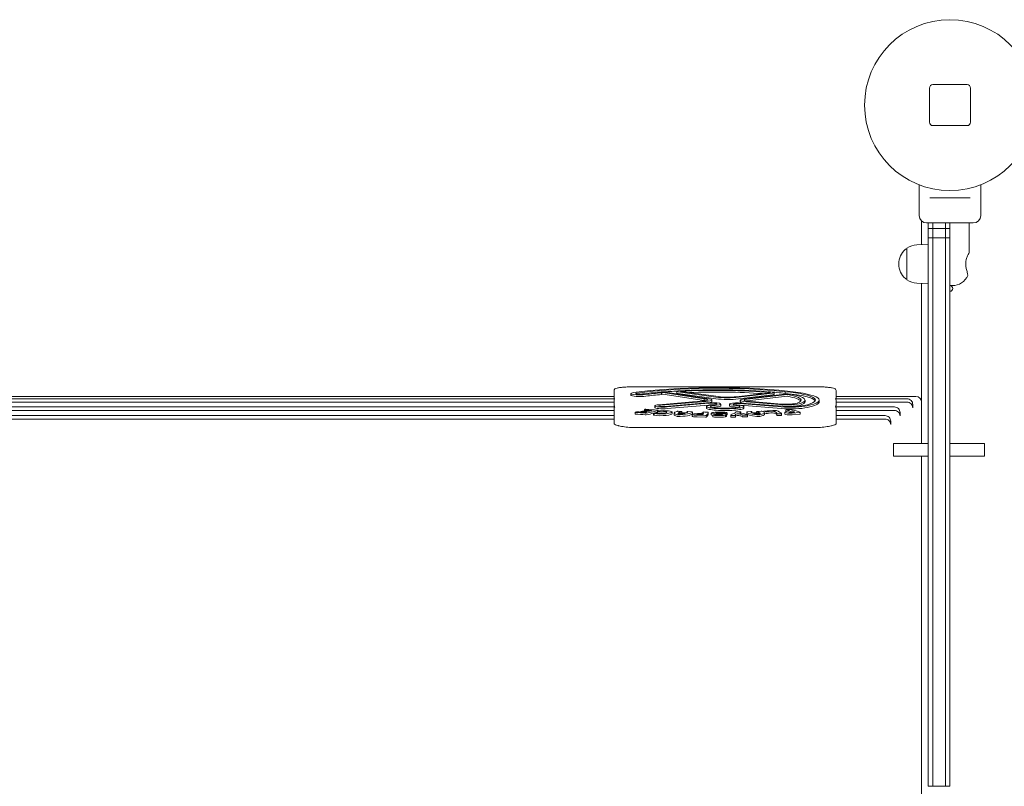
# Model space of a CAD drawing. Units: millimetres. Extents: x 9393 to 29578, y 3822 to 22676.
# Drawn here: x 13601 to 14466, y 17956 to 18629 of the extents above; entities that cross this region are included whole.
import ezdxf

# ---------------------------------------------------------------- set-up
doc = ezdxf.new("R2010")
doc.units = ezdxf.units.MM
doc.header["$LTSCALE"] = 90
doc.layers.add('Visible (ISO)', color=7, linetype='Continuous', lineweight=18)

msp = doc.modelspace()

# ---------------------------------------------------------------- linework, layer by layer
at = {"layer": 'Visible (ISO)'}
for p, q in [((14432.78, 18572.49), (14402.78, 18572.49)), ((14399.78, 18569.49), (14399.78, 18539.49)), ((14435.78, 18539.49), (14435.78, 18569.49)), ((14402.78, 18536.49), (14432.78, 18536.49)), ((14390.78, 18484.52), (14390.78, 18457.49)), ((14444.78, 18484.52), (14444.78, 18457.49)), ((14400.11, 18472.99), (14402.36, 18472.99)), ((14433.2, 18472.99), (14402.36, 18472.99)), ((14433.2, 18472.99), (14435.46, 18472.99)), ((14392.78, 18452.8), (14392.78, 18432.16)), ((14438.28, 18450.99), (14397.28, 18450.99)), ((14398.78, 18450.99), (14398.78, 18446.26)), ((14402.78, 18450.99), (14402.78, 18446.26)), ((14402.78, 18446.26), (14402.78, 18450.99)), ((14413.78, 18446.26), (14413.78, 18450.99)), ((14413.78, 18450.99), (14413.78, 18446.26)), ((14417.78, 18450.99), (14417.78, 18446.26)), ((14434.78, 18450.99), (14434.78, 18424.99)), ((14398.78, 18438), (14398.78, 18446.26)), ((14402.78, 18446.26), (14398.78, 18446.26)), ((14413.78, 18446.26), (14402.78, 18446.26)), ((14402.78, 18438), (14402.78, 18446.26)), ((14402.78, 18446.26), (14402.78, 18438)), ((14413.78, 18446.26), (14413.78, 18438)), ((14413.78, 18438), (14413.78, 18446.26)), ((14417.78, 18446.26), (14413.78, 18446.26)), ((14417.78, 18446.26), (14417.78, 18438)), ((14388.8, 18431.93), (14398.78, 18432.49)), ((14398.78, 17956.35), (14398.78, 18438)), ((14402.78, 18438), (14398.78, 18438)), ((14413.78, 18438), (14402.78, 18438)), ((14402.78, 17956.35), (14402.78, 18438)), ((14402.78, 18438), (14402.78, 17956.35)), ((14413.78, 18438), (14413.78, 17956.35)), ((14413.78, 17956.35), (14413.78, 18438)), ((14417.78, 18438), (14413.78, 18438)), ((14417.78, 18438), (14417.78, 17956.35)), ((14379.78, 18427.99), (14379.03, 18427.99)), ((14379.78, 18401.52), (14379.78, 18428.47)), ((14431.78, 18412.35), (14431.78, 18417.64)), ((14379.78, 18401.99), (14379.03, 18401.99)), ((14388.8, 18398.05), (14398.78, 18397.49)), ((14392.78, 18397.83), (14392.78, 18257.24)), ((14419.78, 18395.99), (14417.78, 18395.99)), ((14122.78, 18303.99), (14122.78, 18297.2)), ((14302.78, 18307.08), (14137.78, 18307.08)), ((14177.79, 18301.68), (14177.79, 18303.16)), ((14212.26, 18298.11), (14178.93, 18302.77)), ((14214.6, 18298.49), (14181.28, 18303.14)), ((14273.1, 18301.38), (14273.1, 18302.86)), ((14317.78, 18297.2), (14317.78, 18303.99)), ((13878.01, 18296.62), (12847.14, 18296.62)), ((13920, 18298.67), (12855.66, 18298.67)), ((13878.01, 18296.62), (14092.78, 18296.62)), ((14092.78, 18298.67), (13920, 18298.67)), ((14122.78, 18298.67), (14092.78, 18298.67)), ((14123.33, 18296.62), (14092.78, 18296.62)), ((14122.78, 18295.71), (14122.78, 18291.31)), ((14137.55, 18299.74), (14137.55, 18301.23)), ((14162.16, 18291.36), (14201.66, 18294.77)), ((14163.88, 18290.92), (14203.38, 18294.32)), ((14164.4, 18300.41), (14164.4, 18301.89)), ((14201.99, 18296.59), (14165.56, 18302.06)), ((14201.99, 18295.11), (14165.56, 18300.58)), ((14204.2, 18296.98), (14168, 18302.42)), ((14212.26, 18296.63), (14178.93, 18301.28)), ((14201.99, 18295.11), (14201.99, 18296.59)), ((14208.67, 18294.21), (14208.67, 18295.69)), ((14259.76, 18301.98), (14229.97, 18298.4)), ((14261.91, 18301.59), (14232.13, 18298)), ((14261.91, 18300.1), (14232.13, 18296.52)), ((14233.57, 18293.91), (14233.57, 18295.4)), ((14237.65, 18296.63), (14272.78, 18300.68)), ((14268.02, 18291.57), (14238.89, 18294.03)), ((14239.75, 18296.23), (14274.88, 18300.28)), ((14274.88, 18298.79), (14239.75, 18294.75)), ((14269.71, 18292.02), (14240.58, 18294.48)), ((14263.26, 18300.52), (14263.26, 18302.01)), ((14290.47, 18294), (14290.47, 18295.49)), ((14303.02, 18294.09), (14303.02, 18295.57)), ((14380.07, 18296.62), (14317.23, 18296.62)), ((14387.78, 18298.67), (14317.78, 18298.67)), ((14317.78, 18291.31), (14317.78, 18295.71)), ((13846.86, 18289.42), (12840.81, 18289.42)), ((13846.86, 18286.42), (12840.81, 18286.42)), ((13878.01, 18293.62), (12847.14, 18293.62)), ((13846.86, 18289.42), (14092.78, 18289.42)), ((13846.86, 18286.42), (14092.78, 18286.42)), ((13878.01, 18293.62), (14092.78, 18293.62)), ((14122.78, 18293.62), (14092.78, 18293.62)), ((14123.28, 18289.42), (14092.78, 18289.42)), ((14122.78, 18286.42), (14092.78, 18286.42)), ((14122.78, 18288.54), (14122.78, 18279.37)), ((14146.15, 18284.85), (14146.15, 18285.51)), ((14149.58, 18285.87), (14149.58, 18286.89)), ((14158.56, 18288.94), (14158.56, 18290.43)), ((14160.75, 18283.92), (14160.75, 18285.4)), ((14161.38, 18285.75), (14161.38, 18286.51)), ((14203.99, 18293.07), (14167.66, 18289.94)), ((14168.01, 18286.17), (14168.54, 18286.14)), ((14205.71, 18292.63), (14169.38, 18289.5)), ((14205.71, 18291.15), (14169.38, 18288.01)), ((14178.92, 18285.61), (14181.84, 18285.52)), ((14182.4, 18284.31), (14182.4, 18285.42)), ((14203.9, 18288.3), (14203.9, 18289.79)), ((14216.44, 18290.52), (14216.44, 18292)), ((14224.02, 18290.44), (14224.02, 18291.93)), ((14269.47, 18289.55), (14233.13, 18292.44)), ((14269.47, 18288.07), (14233.36, 18290.93)), ((14271.08, 18290.01), (14234.74, 18292.89)), ((14236.62, 18288.3), (14236.62, 18289.79)), ((14239.93, 18285.27), (14242.84, 18285.37)), ((14247.99, 18284.38), (14247.99, 18285.48)), ((14248.52, 18285.58), (14251.87, 18285.71)), ((14254.4, 18284.94), (14254.4, 18285.76)), ((14273.76, 18285.46), (14273.76, 18286.94)), ((14276.07, 18286.48), (14273.92, 18286.88)), ((14273.97, 18285.39), (14273.92, 18285.39)), ((14368.95, 18289.42), (14317.28, 18289.42)), ((14380.07, 18293.62), (14317.78, 18293.62)), ((14317.78, 18279.37), (14317.78, 18288.54)), ((14368.95, 18286.42), (14317.78, 18286.42)), ((14385.13, 18288.68), (14385.13, 18291.68)), ((13823.91, 18281.85), (12836.15, 18281.85)), ((13823.91, 18278.85), (12836.15, 18278.85)), ((13823.91, 18281.85), (14092.78, 18281.85)), ((13823.91, 18278.85), (14092.78, 18278.85)), ((14122.78, 18281.85), (14092.78, 18281.85)), ((14122.78, 18278.85), (14092.78, 18278.85)), ((14122.78, 18279.37), (14122.78, 18274.77)), ((14141.22, 18283.33), (14141.22, 18284.82)), ((14157.3, 18282.4), (14157.3, 18283.88)), ((14157.82, 18282.17), (14157.82, 18283.66)), ((14160.68, 18283.91), (14160.68, 18284.13)), ((14173.69, 18283.59), (14173.69, 18285.08)), ((14175.43, 18282.63), (14175.43, 18284.12)), ((14186.7, 18284.51), (14186.7, 18285.23)), ((14187.55, 18285.33), (14190.93, 18285.22)), ((14191.37, 18281.32), (14191.37, 18282.81)), ((14191.49, 18283.56), (14191.49, 18285.05)), ((14203.08, 18282.04), (14195.59, 18282.13)), ((14203.08, 18280.56), (14195.59, 18280.64)), ((14197.55, 18282.52), (14196.74, 18282.55)), ((14200.81, 18284.11), (14200.81, 18284.91)), ((14201.26, 18284.4), (14200.82, 18284.9)), ((14205.5, 18283.08), (14205.5, 18284.56)), ((14208.16, 18282.53), (14208.16, 18284.01)), ((14209.38, 18280.76), (14209.38, 18282.24)), ((14209.46, 18282.29), (14210.85, 18282.67)), ((14217.49, 18282.49), (14217.49, 18282.85)), ((14220.02, 18283.26), (14220.02, 18283.91)), ((14220.62, 18280.76), (14220.62, 18282.24)), ((14221.51, 18281.21), (14221.51, 18282.7)), ((14222.04, 18282.67), (14222.04, 18284.15)), ((14225.38, 18280.9), (14225.38, 18282.39)), ((14228.75, 18282), (14226.35, 18281.96)), ((14228.75, 18280.51), (14226.35, 18280.48)), ((14229.25, 18284.26), (14229.25, 18284.95)), ((14229.4, 18280.62), (14229.4, 18282.1)), ((14234.13, 18283.86), (14234.13, 18284.87)), ((14239.49, 18282.21), (14236.4, 18282.14)), ((14239.49, 18280.73), (14236.4, 18280.65)), ((14239.32, 18283.44), (14239.32, 18284.92)), ((14240.03, 18280.82), (14240.03, 18282.31)), ((14243.72, 18284.37), (14243.72, 18285.27)), ((14254.81, 18282.87), (14254.81, 18284.36)), ((14265.58, 18281.92), (14265.58, 18283.4)), ((14269.86, 18282.09), (14269.86, 18283.57)), ((14272.6, 18283.23), (14272.6, 18284.71)), ((14279.55, 18284.59), (14278.76, 18284.55)), ((14285.93, 18284.63), (14279.26, 18284.11)), ((14285.93, 18283.14), (14279.26, 18282.63)), ((14286.31, 18283.24), (14286.31, 18284.72)), ((14360.76, 18281.85), (14317.78, 18281.85)), ((14317.78, 18274.77), (14317.78, 18279.37)), ((14360.76, 18278.85), (14317.78, 18278.85)), ((14365.72, 18273.96), (14365.72, 18276.96)), ((14373.96, 18281.52), (14373.96, 18284.52)), ((14302.78, 18271.49), (14137.78, 18271.49)), ((14368.28, 18257.24), (14398.78, 18257.24)), ((14368.28, 18246.24), (14368.28, 18257.24)), ((14417.78, 18257.24), (14448.28, 18257.24)), ((14448.28, 18246.24), (14448.28, 18257.24)), ((14398.78, 18246.24), (14368.28, 18246.24)), ((14392.78, 18246.24), (14392.78, 17815.74)), ((14448.28, 18246.24), (14417.78, 18246.24)), ((14402.78, 17956.35), (14398.78, 17956.35)), ((14413.78, 17956.35), (14402.78, 17956.35)), ((14417.78, 17956.35), (14413.78, 17956.35))]:
    msp.add_line(p, q, dxfattribs=at)
msp.add_circle((14417.78, 18554.49), 75, dxfattribs=at)
for centre, radius, start, end in [((14402.78, 18569.49), 3, 90, 180), ((14432.78, 18569.49), 3, 0, 90), ((14402.78, 18539.49), 3, 180, 270), ((14432.78, 18539.49), 3, 270, 0), ((14397.28, 18457.49), 6.5, 180, 270), ((14438.28, 18457.49), 6.5, 270, 0), ((14389.75, 18414.99), 16.97, 130.61296, 229.38704), ((14379.03, 18427.49), 0.5, 90, 130.61296), ((14380.28, 18428.47), 0.5, 125.09196, 180), ((14389.75, 18414.99), 16.97, 93.21201, 125.09196), ((14379.03, 18402.49), 0.5, 229.38704, 270), ((14380.28, 18401.52), 0.5, 180, 234.90804), ((14389.75, 18414.99), 16.97, 234.90804, 266.78799), ((14419.78, 18410.99), 15, 270, 336.42182), ((14417.78, 18393.49), 2.5, 270, 90), ((14387.78, 18293.67), 5, 0, 90), ((14160.84, 18285.35), 0.0317, 341.89182, 161.89182)]:
    msp.add_arc(centre, radius, start, end, dxfattribs=at)
for centre, major_axis, ratio, start_param, end_param in [((14212.19, 18291.05), (103.33, 0), 0.149233, 0.914985, 2.345347), ((14212.99, 18290.95), (99.89, 0), 0.149233, 0.925228, 2.346711), ((14164.98, 18301.98), (-4.26, 0), 0.149233, 3.923491, 5.24768), ((14212.99, 18289.47), (-99.89, 0), 0.149233, 5.06642, 5.205407), ((14181.41, 18303.16), (-3.62, 0), 0.149233, 5.074813, 7.101725), ((14212.73, 18290.83), (91.98, 0), 0.149233, 1.011168, 1.93322), ((14181.41, 18303.16), (-0.186, 0), 0.149233, 5.074813, 7.101725), ((14212.73, 18290.83), (88.54, 0), 0.149233, 1.011168, 1.93322), ((14212.73, 18289.35), (-88.54, 0), 0.149233, 4.24385, 4.984776), ((14212.99, 18289.47), (-99.89, 0), 0.149233, 4.066821, 4.243443), ((14241.34, 18295.57), (58.24, 0), 0.149233, 5.685824, 7.277311), ((14241.34, 18295.57), (61.68, 0), 0.149233, 5.685824, 7.272911), ((14123.78, 18295.71), (0, 1.01), 0.988802, 0.470008, 1.570796), ((14145.44, 18301.23), (-7.9, 0), 0.149233, 5.486899, 8.59479), ((14145.44, 18299.74), (-7.9, 0), 0.149233, 0, 2.311605), ((14145.44, 18301.23), (-3.45, 0), 0.149233, 5.486205, 8.59479), ((14211.71, 18290.41), (-94.74, 0), 0.149233, 5.25472, 5.453197), ((14211.71, 18290.41), (-90.29, 0), 0.149233, 5.26391, 5.453197), ((14211.71, 18288.93), (-90.29, 0), 0.149233, 5.26391, 5.453197), ((14164.98, 18301.98), (-0.823, 0), 0.149233, 3.923491, 7.065084), ((14164.98, 18300.49), (-0.823, 0), 0.149233, 3.923491, 5.501287), ((14181.41, 18301.68), (-3.62, 0), 0.149233, 0, 0.81854), ((14198.07, 18295.69), (7.17, 0), 0.149233, 5.236462, 7.27485), ((14198.07, 18294.21), (-7.17, 0), 0.149233, 3.907429, 4.133258), ((14198.07, 18295.69), (10.6, 0), 0.149233, 5.236462, 7.237477), ((14198.07, 18294.21), (10.6, 0), 0.149233, 5.596867, 6.283185), ((14222.61, 18299.77), (-15.16, 0), 0.149233, 0.81854, 2.249137), ((14222.61, 18298.28), (-15.16, 0), 0.149233, 0.81854, 2.249137), ((14222.61, 18299.77), (-11.73, 0), 0.149233, 0.81854, 2.249137), ((14244.06, 18295.4), (-10.48, 0), 0.149233, 5.369757, 7.339101), ((14244.06, 18295.4), (-7.05, 0), 0.149233, 5.369757, 7.339101), ((14244.06, 18293.91), (-7.05, 0), 0.149233, 5.369757, 5.501109), ((14259.64, 18302.01), (0.186, 0), 0.149233, 5.39073, 7.294353), ((14259.64, 18302.01), (3.62, 0), 0.149233, 5.39073, 7.294353), ((14259.64, 18300.52), (3.62, 0), 0.149233, 5.39073, 6.283185), ((14274.99, 18300.25), (3.62, 0), 0.149233, 0.71077, 2.228165), ((14241.34, 18294.09), (58.24, 0), 0.149233, 0.085424, 0.994126), ((14274.99, 18300.25), (0.186, 0), 0.149233, 0.71077, 2.228165), ((14274.99, 18298.77), (-0.186, 0), 0.149233, 3.852362, 5.369757), ((14237.87, 18295.49), (49.17, 0), 0.149233, 5.899354, 6.993955), ((14237.87, 18294), (49.17, 0), 0.149233, 0.101243, 0.71077), ((14237.87, 18295.49), (52.6, 0), 0.149233, 5.899354, 6.993955), ((14241.34, 18294.09), (61.68, 0), 0.149233, 5.685824, 6.283185), ((14316.78, 18295.71), (0, 1.01), 0.988802, 4.712389, 5.813177), ((14123.78, 18288.54), (0, 1.01), 0.988802, 0.523065, 1.570796), ((14146.84, 18285.51), (-0.696, 0), 0.149233, 5.387513, 7.501039), ((13794.75, 18351.13), (562.66, 0), 0.149233, 5.387513, 5.392866), ((14152.07, 18287.63), (-15.83, 0), 0.149233, 1.217854, 1.433581), ((14149.19, 18285.79), (0.688, 0), 0.149233, 0.698674, 2.251273), ((14178.54, 18286.89), (-28.96, 0), 0.149233, 6.193948, 6.311948), ((14150.29, 18286.77), (-0.701, 0), 0.149233, 0.028763, 1.665898), ((14150.39, 18287.27), (-0.703, 0), 0.149233, 4.203263, 6.193948), ((14152.27, 18286.18), (3.34, 0), 0.149233, 3.840266, 7.818244), ((14151.83, 18284.35), (-15.57, 0), 0.149233, 4.676651, 4.807491), ((14206.2, 18302.19), (113.8, 0), 0.149233, 4.203263, 4.303499), ((14089.33, 18291.72), (-80.13, 0), 0.149233, 2.449954, 2.686781), ((14165.77, 18290.43), (-7.21, 0), 0.149233, 5.236462, 8.378055), ((14165.77, 18288.94), (-7.21, 0), 0.149233, 0, 2.094869), ((14165.51, 18285.4), (-4.75, 0), 0.149233, 5.792458, 6.359304), ((14159.73, 18285.71), (-2.75, 0), 0.149233, 1.998925, 2.433833), ((14160.68, 18286.51), (0.701, 0), 0.149233, 5.828373, 7.445091), ((14166.48, 18285.32), (5.86, 0), 0.149233, 1.307912, 2.650865), ((14165.77, 18290.43), (-3.78, 0), 0.149233, 5.236462, 8.378055), ((14164.72, 18285.07), (-3.83, 0), 0.149233, 3.607056, 5.575426), ((14166.73, 18285.14), (6.94, 0), 0.149233, 0.066907, 1.307912), ((14194.07, 18284.12), (-18.65, 0), 0.149233, 5.734588, 6.834041), ((14178.77, 18285.51), (0.706, 0), 0.149233, 1.354193, 2.592996), ((14181.69, 18285.42), (0.706, 0), 0.149233, 5.584743, 7.637378), ((14214.47, 18289.79), (-10.57, 0), 0.149233, 5.59705, 6.969313), ((14214.47, 18288.3), (-10.57, 0), 0.149233, 0, 0.686127), ((14208.14, 18292), (8.3, 0), 0.149233, 5.293605, 8.378055), ((14208.14, 18292), (4.86, 0), 0.149233, 5.293605, 8.378055), ((14208.14, 18290.52), (-4.86, 0), 0.149233, 4.482553, 5.236462), ((14221.87, 18288.88), (20.13, 0), 0.149233, 2.152013, 2.455457), ((14220.26, 18290.5), (-18.05, 0), 0.149233, 0.686127, 2.455465), ((14220.26, 18289.01), (-18.05, 0), 0.149233, 0.686127, 2.455465), ((14214.47, 18289.79), (-7.13, 0), 0.149233, 5.59705, 6.969313), ((14221.87, 18288.88), (16.7, 0), 0.149233, 2.152013, 2.455457), ((14220.26, 18290.5), (-14.62, 0), 0.149233, 0.686127, 2.455465), ((14221.87, 18287.4), (-16.7, 0), 0.149233, 5.293605, 5.561665), ((14208.14, 18290.52), (8.3, 0), 0.149233, 5.293605, 6.283185), ((14231.31, 18291.93), (-7.3, 0), 0.149233, 4.223773, 7.296275), ((14231.31, 18290.44), (-7.3, 0), 0.149233, 0, 1.013089), ((14231.31, 18291.93), (-3.87, 0), 0.149233, 4.223773, 7.296275), ((14218.53, 18288.87), (16.86, 0), 0.149233, 0.686119, 1.013089), ((14218.53, 18287.38), (-16.86, 0), 0.149233, 3.862759, 4.154682), ((14218.53, 18288.87), (20.29, 0), 0.149233, 0.686119, 1.013089), ((14226.05, 18289.79), (7.13, 0), 0.149233, 5.597058, 6.969304), ((14244.06, 18293.91), (-10.48, 0), 0.149233, 0, 0.983757), ((14226.05, 18289.79), (10.57, 0), 0.149233, 5.597058, 6.969304), ((14226.05, 18288.3), (10.57, 0), 0.149233, 5.597058, 6.283185), ((14243.01, 18285.27), (0.706, 0), 0.149233, 6.043215, 8.09585), ((14248.69, 18285.48), (-0.698, 0), 0.149233, 4.954258, 7.044703), ((14237.81, 18283.93), (-14.32, 0), 0.149233, 3.740348, 3.90311), ((14236.16, 18284.36), (18.65, 0), 0.149233, 5.618275, 6.767475), ((14252.04, 18285.6), (0.706, 0), 0.149233, 0.48429, 1.812665), ((14255.1, 18285.76), (-0.706, 0), 0.149233, 5.021865, 6.778805), ((14277.2, 18287.55), (-25.82, 0), 0.149233, 0.49562, 0.633399), ((14214.43, 18304.75), (132.85, 0), 0.149233, 5.021865, 5.098376), ((14270.38, 18283.95), (-15.57, 0), 0.149233, 5.530117, 5.682586), ((14261.2, 18285.24), (2.99, 0), 0.149233, 0.310855, 2.388524), ((14231.39, 18283.81), (34.3, 0), 0.149233, 6.205594, 6.59404), ((14264.71, 18286.28), (0.706, 0), 0.149233, 0.357879, 1.956783), ((14190.32, 18282.13), (80.13, 0), 0.149233, 0.121724, 0.357879), ((14274.48, 18293.28), (13.12, 0), 0.149233, 4.197508, 5.899354), ((14277.75, 18291.88), (-17.64, 0), 0.149233, 1.08218, 2.544232), ((14277.75, 18290.4), (-17.64, 0), 0.149233, 1.08218, 2.544232), ((14274.48, 18293.28), (9.68, 0), 0.149233, 4.197508, 5.899354), ((14277.75, 18291.88), (-14.21, 0), 0.149233, 1.08218, 2.544232), ((14295.26, 18283.94), (-23.38, 0), 0.149233, 5.666686, 6.00637), ((14274.47, 18286.94), (-0.706, 0), 0.149233, 5.178653, 6.967241), ((14274.47, 18285.46), (-0.706, 0), 0.149233, 0, 0.684056), ((14274.48, 18291.8), (13.12, 0), 0.149233, 4.661712, 5.899354), ((14214.43, 18304.75), (132.85, 0), 0.149233, 5.178653, 5.203039), ((14273.83, 18286.21), (2.89, 0), 0.149233, 5.666686, 6.967241), ((14294.35, 18284.23), (-18.7, 0), 0.149233, 5.755763, 6.039353), ((14277.36, 18287.17), (0.706, 0), 0.149233, 0.581684, 2.061446), ((14211, 18280.66), (80.13, 0), 0.149233, 0.349979, 0.581684), ((14278.95, 18285.57), (0.887, 0), 0.149233, 0.570899, 2.614171), ((14270.46, 18284.76), (10.98, 0), 0.149233, 0.166104, 0.570899), ((14237.87, 18294), (52.6, 0), 0.149233, 5.899354, 6.283185), ((14316.78, 18288.54), (0, 1.01), 0.988802, 4.712389, 5.76012), ((14141.93, 18284.82), (-0.706, 0), 0.149233, 5.516321, 7.342863), ((14141.93, 18283.33), (-0.706, 0), 0.149233, 0, 1.059678), ((14189.02, 18278.05), (66.11, 0), 0.149233, 2.335023, 2.374728), ((14214.3, 18304.07), (-148.65, 0), 0.149233, 1.059678, 1.124871), ((14214.3, 18302.59), (-148.65, 0), 0.149233, 1.059678, 1.124871), ((14143.77, 18285.09), (0.706, 0), 0.149233, 0.582905, 2.335023), ((14153.36, 18286.04), (10.78, 0), 0.149233, 3.724498, 3.900981), ((14148.33, 18285.32), (3.85, 0), 0.149233, 3.900981, 5.357133), ((14149.69, 18285.05), (1.58, 0), 0.149233, 5.357133, 7.716767), ((14150.49, 18284.16), (-0.706, 0), 0.149233, 1.124871, 2.461914), ((14150.49, 18282.67), (-0.706, 0), 0.149233, 1.124871, 2.461914), ((14089.33, 18290.23), (-80.13, 0), 0.149233, 2.449954, 2.58381), ((14159.68, 18283.88), (-2.38, 0), 0.149233, 4.524478, 6.95277), ((14159.68, 18282.4), (-2.38, 0), 0.149233, 0, 0.669585), ((14163.77, 18284.39), (-7.72, 0), 0.149233, 0.690025, 2.25251), ((14163.77, 18282.91), (-7.72, 0), 0.149233, 0.690025, 2.25251), ((14089.33, 18290.23), (-80.13, 0), 0.149233, 2.610969, 2.671276), ((14159.99, 18284.13), (0.692, 0), 0.149233, 5.813522, 7.657045), ((14161.6, 18284), (-1.11, 0), 0.149233, 5.813522, 7.311505), ((14165.51, 18283.92), (-4.75, 0), 0.149233, 0, 0.026894), ((14159.73, 18284.23), (-2.75, 0), 0.149233, 2.057884, 2.433833), ((14163.6, 18284.5), (4.99, 0), 0.149233, 4.169912, 5.793733), ((14164.72, 18283.59), (-3.83, 0), 0.149233, 3.96238, 5.575426), ((14160.34, 18284.76), (8.68, 0), 0.149233, 5.793733, 6.737439), ((14160.04, 18285.08), (13.64, 0), 0.149233, 5.394103, 6.350093), ((14160.04, 18283.59), (13.64, 0), 0.149233, 5.394103, 6.283185), ((14194.07, 18282.63), (-18.65, 0), 0.149233, 0, 0.550856), ((14179.99, 18282.82), (-2.12, 0), 0.149233, 0.550856, 2.018209), ((14179.99, 18281.34), (-2.12, 0), 0.149233, 0.550856, 2.018209), ((14186.42, 18283.7), (-7.57, 0), 0.149233, 6.190862, 6.835591), ((14179.59, 18283.79), (-0.706, 0), 0.149233, 4.560163, 6.190862), ((14181.58, 18284.65), (-2.03, 0), 0.149233, 5.825946, 7.590533), ((14186.18, 18290.2), (42.74, 0), 0.149233, 4.560163, 4.674743), ((14196.66, 18283.54), (-18.84, 0), 0.149233, 5.584743, 5.825696), ((14180.58, 18283.16), (-0.706, 0), 0.149233, 0.552406, 2.091163), ((14172.84, 18285.05), (18.65, 0), 0.149233, 5.159802, 6.309002), ((14172.84, 18283.56), (18.65, 0), 0.149233, 5.159802, 6.283185), ((14174.85, 18284.65), (-12.23, 0), 0.149233, 2.091163, 2.570015), ((14184.84, 18286.45), (14.56, 0), 0.149233, 4.448941, 4.629132), ((14183.91, 18284.79), (3.37, 0), 0.149233, 4.629132, 6.423468), ((14184.54, 18283.72), (0.706, 0), 0.149233, 5.711608, 7.816336), ((14187.4, 18285.23), (-0.698, 0), 0.149233, 4.495785, 6.58623), ((14173.07, 18284.56), (14.32, 0), 0.149233, 0.140283, 0.303045), ((14190.77, 18285.12), (0.706, 0), 0.149233, 0.025817, 1.354193), ((14195.93, 18282.81), (-4.56, 0), 0.149233, 5.451413, 7.778579), ((14195.93, 18281.32), (-4.56, 0), 0.149233, 0, 1.495394), ((14208.61, 18280.73), (23.38, 0), 0.149233, 1.970136, 2.30982), ((14197.18, 18282.83), (-1.99, 0), 0.149233, 5.488947, 7.630852), ((14208.9, 18281.05), (18.7, 0), 0.149233, 2.063765, 2.347355), ((14198.13, 18282.9), (2.61, 0), 0.149233, 4.48926, 5.898884), ((14198.39, 18284.34), (2.89, 0), 0.149233, 5.111728, 6.412283), ((14200.46, 18283.4), (0.887, 0), 0.149233, 0.020493, 2.063765), ((14190.38, 18283.37), (10.98, 0), 0.149233, 5.898884, 6.303679), ((14201.52, 18284.91), (-0.706, 0), 0.149233, 4.623695, 6.412283), ((14213.35, 18304.77), (132.85, 0), 0.149233, 4.623695, 4.648081), ((14203.13, 18282.15), (0.706, 0), 0.149233, 4.636987, 6.078206), ((14203.13, 18280.66), (0.706, 0), 0.149233, 4.636987, 6.078206), ((14125.38, 18284.56), (80.13, 0), 0.149233, 6.078206, 6.309912), ((14125.38, 18283.08), (80.13, 0), 0.149233, 6.078206, 6.283185), ((14204.77, 18284.88), (0.706, 0), 0.149233, 0.026726, 1.506489), ((14213.77, 18284.01), (-5.61, 0), 0.149233, 5.70825, 7.365877), ((14213.77, 18282.53), (-5.61, 0), 0.149233, 0, 0.670852), ((14215.03, 18283.89), (7.11, 0), 0.149233, 1.618476, 2.566493), ((14210.07, 18282.24), (-0.691, 0), 0.149233, 5.790873, 7.348743), ((14210.07, 18280.76), (-0.691, 0), 0.149233, 0, 1.065558), ((14236.66, 18289.42), (-55.64, 0), 0.149233, 1.065558, 1.111089), ((14236.66, 18287.93), (-55.64, 0), 0.149233, 1.065558, 1.111089), ((14211.45, 18282.63), (0.683, 0), 0.149233, 0.496152, 2.64928), ((14221.27, 18286.12), (-21.61, 0), 0.149233, 1.082691, 1.307929), ((14214.08, 18284.03), (-2.09, 0), 0.149233, 4.983435, 7.327685), ((14215.14, 18282.93), (-7.14, 0), 0.149233, 1.111089, 2.444391), ((14215.14, 18281.45), (-7.14, 0), 0.149233, 1.111089, 2.444391), ((14215.57, 18282.96), (4, 0), 0.149233, 3.637745, 4.864189), ((14221.43, 18285.92), (16.71, 0), 0.149233, 4.186092, 4.463409), ((14215.03, 18283.52), (-5.61, 0), 0.149233, 3.617879, 4.983435), ((14215.17, 18283.47), (9.93, 0), 0.149233, 1.182349, 1.618476), ((14214.57, 18282.4), (-4.18, 0), 0.149233, 3.939191, 4.449521), ((14215.87, 18282.67), (2.03, 0), 0.149233, 4.864189, 6.926518), ((14215.94, 18282.7), (5.57, 0), 0.149233, 5.709263, 7.605001), ((14217.03, 18284.15), (5.01, 0), 0.149233, 5.58558, 7.465535), ((14225.46, 18284.06), (-5.53, 0), 0.149233, 0.183938, 0.486639), ((14220.73, 18283.69), (-0.182, 0), 0.149233, 0.486639, 2.443988), ((14215.94, 18281.21), (5.57, 0), 0.149233, 5.709263, 6.283185), ((14217.03, 18282.67), (5.01, 0), 0.149233, 5.819332, 6.283185), ((14237.54, 18282.39), (-12.16, 0), 0.149233, 5.754144, 6.46996), ((14237.54, 18280.9), (-12.16, 0), 0.149233, 0, 0.186775), ((14226.29, 18282.07), (-0.706, 0), 0.149233, 0.18401, 1.660081), ((14226.29, 18280.59), (-0.706, 0), 0.149233, 0.18401, 1.660081), ((14212.17, 18284.6), (17.23, 0), 0.149233, 5.754144, 6.412323), ((14228.68, 18282.1), (0.713, 0), 0.149233, 4.801674, 6.436206), ((14228.68, 18280.62), (0.713, 0), 0.149233, 4.801674, 6.283185), ((14242.28, 18282.41), (-13.04, 0), 0.149233, 5.780042, 6.436206), ((14230, 18284.95), (-0.751, 0), 0.149233, 4.891483, 6.412323), ((14242.28, 18280.93), (-13.04, 0), 0.149233, 5.780042, 6.126027), ((14236.06, 18279.95), (34.77, 0), 0.149233, 1.650641, 1.74989), ((14231.46, 18283.3), (-0.698, 0), 0.149233, 4.352226, 5.780042), ((14231.46, 18281.82), (-0.698, 0), 0.149233, 4.352226, 5.780042), ((14230.7, 18283), (-2.85, 0), 0.149233, 3.729167, 4.352226), ((14230.7, 18281.52), (-2.85, 0), 0.149233, 3.729167, 4.352226), ((14235.17, 18284.11), (-1.94, 0), 0.149233, 5.937805, 7.21459), ((14219.97, 18281.94), (15.75, 0), 0.149233, 0.124651, 0.587575), ((14219.97, 18280.45), (15.75, 0), 0.149233, 0.124651, 0.587575), ((14233.35, 18285.01), (0.749, 0), 0.149233, 0.075045, 1.650641), ((14220.9, 18284.87), (13.23, 0), 0.149233, 5.937805, 6.358231), ((14224.97, 18282.06), (15.16, 0), 0.149233, 0.115215, 0.931405), ((14236.29, 18282.24), (-0.699, 0), 0.149233, 0.124651, 1.730408), ((14236.29, 18280.76), (-0.699, 0), 0.149233, 0.124651, 1.730408), ((14257.97, 18284.92), (-18.65, 0), 0.149233, 6.193061, 7.292514), ((14257.97, 18283.44), (-18.65, 0), 0.149233, 0, 1.009328), ((14240.1, 18285.16), (-0.706, 0), 0.149233, 4.954258, 6.193061), ((14239.39, 18282.31), (0.645, 0), 0.149233, 4.872001, 6.3984), ((14239.39, 18280.82), (0.645, 0), 0.149233, 4.872001, 6.283185), ((14261.99, 18284.58), (-18.84, 0), 0.149233, 6.043215, 6.284169), ((14245.19, 18284.58), (-2.03, 0), 0.149233, 0.000984, 1.766031), ((14245.94, 18283.68), (-0.706, 0), 0.149233, 5.018636, 6.649335), ((14252.35, 18284.04), (-7.57, 0), 0.149233, 0.366149, 1.010878), ((14242.76, 18286.41), (14.56, 0), 0.149233, 4.907624, 5.087795), ((14232.84, 18289.86), (42.74, 0), 0.149233, 5.018636, 5.133215), ((14249.17, 18282.84), (-2.12, 0), 0.149233, 1.009328, 2.476682), ((14249.17, 18281.35), (-2.12, 0), 0.149233, 1.009328, 2.476682), ((14246.86, 18284.86), (3.37, 0), 0.149233, 5.087604, 6.881941), ((14248.7, 18283.17), (-0.706, 0), 0.149233, 1.010878, 2.549636), ((14239.15, 18284.13), (12.23, 0), 0.149233, 5.691229, 6.17008), ((14250.59, 18283.94), (0.706, 0), 0.149233, 6.17008, 8.274808), ((14236.16, 18282.87), (18.65, 0), 0.149233, 5.618275, 6.283185), ((14277.2, 18286.06), (-25.82, 0), 0.149233, 0.521749, 0.633399), ((14256.95, 18285.33), (-0.706, 0), 0.149233, 0.633399, 2.540994), ((14256.95, 18283.84), (-0.706, 0), 0.149233, 0.633399, 2.540994), ((14270.38, 18282.47), (-15.57, 0), 0.149233, 5.530117, 5.682586), ((14261.2, 18283.76), (2.99, 0), 0.149233, 0.310855, 2.388524), ((14231.39, 18282.33), (34.3, 0), 0.149233, 0.078386, 0.310855), ((14266.29, 18283.4), (-0.706, 0), 0.149233, 6.205594, 8.21305), ((14266.29, 18281.92), (-0.706, 0), 0.149233, 0, 1.929865), ((14214.3, 18304.07), (-148.65, 0), 0.149233, 1.929865, 1.950635), ((14214.3, 18302.59), (-148.65, 0), 0.149233, 1.929865, 1.950635), ((14269.15, 18283.57), (0.706, 0), 0.149233, 5.092228, 6.404909), ((14269.15, 18282.09), (0.706, 0), 0.149233, 5.092228, 6.283185), ((14277.16, 18284.71), (-4.56, 0), 0.149233, 6.00637, 8.333537), ((14277.16, 18283.23), (-4.56, 0), 0.149233, 0, 2.050352), ((14278.12, 18284.83), (-1.99, 0), 0.149233, 6.039353, 8.181258), ((14278.71, 18284.96), (2.61, 0), 0.149233, 5.039665, 6.449289), ((14285.6, 18284.72), (0.706, 0), 0.149233, 5.191944, 6.633164), ((14285.6, 18283.24), (0.706, 0), 0.149233, 5.191944, 6.283185)]:
    msp.add_ellipse(centre, major_axis=major_axis, ratio=ratio, start_param=start_param, end_param=end_param, dxfattribs=at)
for points, knots in [([(14431.78, 18417.64), (14431.86, 18418.06), (14431.96, 18418.47), (14432.4, 18420.09), (14432.84, 18421.19), (14433.64, 18422.93), (14434.05, 18423.7), (14434.62, 18424.73), (14434.78, 18424.99), (14434.78, 18424.99)], [0.262728, 0.262728, 0.262728, 0.262728, 0.389175, 0.389175, 0.778349, 0.778349, 1.165245, 1.165245, 1.55214, 1.55214, 1.55214, 1.55214]), ([(14432.1, 18410.99), (14432.09, 18411.03), (14432.08, 18411.08), (14431.96, 18411.52), (14431.86, 18411.93), (14431.78, 18412.35)], [5.8057965, 5.8057965, 5.8057965, 5.8057965, 5.8193861, 5.8193861, 5.9458331, 5.9458331, 5.9458331, 5.9458331]), ([(14433.53, 18404.99), (14433.53, 18404.99), (14433.53, 18405), (14433.52, 18405.04), (14433.51, 18405.11), (14433.45, 18405.37), (14433.4, 18405.63), (14433.24, 18406.38), (14433.12, 18406.92), (14432.86, 18408.07), (14432.72, 18408.64), (14432.42, 18409.8), (14432.27, 18410.38), (14432.1, 18410.99)], [1.174986, 1.174986, 1.174986, 1.174986, 1.240204, 1.240204, 1.382556, 1.382556, 1.62184, 1.62184, 1.912957, 1.912957, 2.142893, 2.142893, 2.348724, 2.348724, 2.348724, 2.348724]), ([(14122.78, 18303.99), (14122.78, 18304.25), (14122.87, 18304.5), (14123.13, 18304.95), (14123.32, 18305.11), (14124.02, 18305.6), (14124.62, 18305.8), (14126.21, 18306.21), (14127.17, 18306.38), (14129.41, 18306.68), (14130.68, 18306.81), (14133.39, 18306.99), (14134.84, 18307.04), (14136.8, 18307.07), (14137.29, 18307.08), (14137.78, 18307.08)], [0, 0, 0, 0, 0.089087, 0.089087, 0.210618, 0.210618, 0.524777, 0.524777, 0.838936, 0.838936, 1.153095, 1.153095, 1.467255, 1.467255, 1.570796, 1.570796, 1.570796, 1.570796]), ([(14302.78, 18307.08), (14304.26, 18307.08), (14305.74, 18307.04), (14308.57, 18306.91), (14309.91, 18306.8), (14312.33, 18306.54), (14313.4, 18306.38), (14315.21, 18306.01), (14315.94, 18305.81), (14316.8, 18305.41), (14317.06, 18305.27), (14317.53, 18304.82), (14317.78, 18304.45), (14317.78, 18303.99)], [1.570796, 1.570796, 1.570796, 1.570796, 1.884956, 1.884956, 2.199115, 2.199115, 2.513274, 2.513274, 2.827433, 2.827433, 2.984513, 2.984513, 3.141593, 3.141593, 3.141593, 3.141593]), ([(14123.33, 18296.62), (14123.2, 18296.66), (14123.12, 18296.71), (14122.99, 18296.81), (14122.93, 18296.87), (14122.81, 18297.02), (14122.78, 18297.11), (14122.78, 18297.2)], [0.1325232, 0.1325232, 0.1325232, 0.1325232, 0.3593333, 0.3593333, 0.5927628, 0.5927628, 1.0596219, 1.0596219, 1.0596219, 1.0596219]), ([(14317.78, 18297.2), (14317.78, 18297.11), (14317.75, 18297.02), (14317.63, 18296.87), (14317.58, 18296.81), (14317.44, 18296.71), (14317.36, 18296.66), (14317.23, 18296.62)], [0.9543896, 0.9543896, 0.9543896, 0.9543896, 1.4212486, 1.4212486, 1.6546782, 1.6546782, 1.8814882, 1.8814882, 1.8814882, 1.8814882]), ([(14380.07, 18296.62), (14380.76, 18296.62), (14381.43, 18296.48), (14382.68, 18295.97), (14383.23, 18295.6), (14384.16, 18294.67), (14384.52, 18294.13), (14385.01, 18292.95), (14385.13, 18292.32), (14385.13, 18291.68)], [0, 0, 0, 0, 0.2047992, 0.2047992, 0.4040714, 0.4040714, 0.5974126, 0.5974126, 0.7890428, 0.7890428, 0.7890428, 0.7890428]), ([(14123.28, 18289.42), (14123.21, 18289.55), (14123.14, 18289.68), (14123.02, 18289.99), (14122.96, 18290.17), (14122.83, 18290.69), (14122.78, 18291.02), (14122.78, 18291.31)], [0.362411, 0.362411, 0.362411, 0.362411, 0.705275, 0.705275, 1.165249, 1.165249, 2.085197, 2.085197, 2.085197, 2.085197]), ([(14317.78, 18291.31), (14317.78, 18291.02), (14317.74, 18290.69), (14317.6, 18290.17), (14317.54, 18289.99), (14317.42, 18289.68), (14317.36, 18289.55), (14317.28, 18289.42)], [1.479308, 1.479308, 1.479308, 1.479308, 2.399255, 2.399255, 2.859229, 2.859229, 3.202093, 3.202093, 3.202093, 3.202093]), ([(14368.95, 18289.42), (14369.63, 18289.42), (14370.3, 18289.29), (14371.53, 18288.78), (14372.08, 18288.41), (14372.99, 18287.5), (14373.35, 18286.96), (14373.83, 18285.79), (14373.96, 18285.16), (14373.96, 18284.52)], [0, 0, 0, 0, 0.2035261, 0.2035261, 0.3999634, 0.3999634, 0.5908368, 0.5908368, 0.7824202, 0.7824202, 0.7824202, 0.7824202]), ([(14368.95, 18286.42), (14369.63, 18286.42), (14370.3, 18286.29), (14371.53, 18285.78), (14372.08, 18285.41), (14372.99, 18284.5), (14373.35, 18283.96), (14373.83, 18282.79), (14373.96, 18282.16), (14373.96, 18281.52)], [0, 0, 0, 0, 0.2035206, 0.2035206, 0.3999478, 0.3999478, 0.5908131, 0.5908131, 0.7823983, 0.7823983, 0.7823983, 0.7823983]), ([(14380.07, 18293.62), (14380.76, 18293.62), (14381.43, 18293.48), (14382.68, 18292.97), (14383.23, 18292.6), (14384.16, 18291.67), (14384.52, 18291.13), (14385.01, 18289.95), (14385.13, 18289.32), (14385.13, 18288.68)], [0, 0, 0, 0, 0.2047976, 0.2047976, 0.4040648, 0.4040648, 0.5974013, 0.5974013, 0.7890287, 0.7890287, 0.7890287, 0.7890287]), ([(14360.76, 18281.85), (14361.43, 18281.85), (14362.1, 18281.72), (14363.32, 18281.21), (14363.86, 18280.85), (14364.76, 18279.94), (14365.11, 18279.41), (14365.6, 18278.24), (14365.72, 18277.6), (14365.72, 18276.96)], [0, 0, 0, 0, 0.2022705, 0.2022705, 0.3965105, 0.3965105, 0.5857607, 0.5857607, 0.7780442, 0.7780442, 0.7780442, 0.7780442]), ([(14360.76, 18278.85), (14361.43, 18278.85), (14362.1, 18278.72), (14363.32, 18278.21), (14363.86, 18277.85), (14364.76, 18276.94), (14365.11, 18276.41), (14365.6, 18275.24), (14365.72, 18274.6), (14365.72, 18273.96)], [0, 0, 0, 0, 0.202263, 0.202263, 0.3964901, 0.3964901, 0.585731, 0.585731, 0.7780182, 0.7780182, 0.7780182, 0.7780182]), ([(14126.24, 18273.07), (14125.3, 18273.28), (14124.5, 18273.52), (14123.16, 18274.1), (14122.78, 18274.45), (14122.78, 18274.77)], [1.2675561, 1.2675561, 1.2675561, 1.2675561, 1.6953643, 1.6953643, 2.260651, 2.260651, 2.260651, 2.260651]), ([(14137.78, 18271.49), (14136.83, 18271.49), (14135.84, 18271.53), (14133.88, 18271.68), (14132.91, 18271.8), (14130.11, 18272.21), (14128.42, 18272.59), (14126.79, 18272.95), (14126.51, 18273.01), (14126.24, 18273.07)], [0, 0, 0, 0, 0.286731, 0.286731, 0.573461, 0.573461, 1.146923, 1.146923, 1.271525, 1.271525, 1.271525, 1.271525]), ([(14314.33, 18273.07), (14314.03, 18273.01), (14313.71, 18272.94), (14312.05, 18272.57), (14310.37, 18272.2), (14307.6, 18271.79), (14306.64, 18271.68), (14304.7, 18271.53), (14303.73, 18271.49), (14302.78, 18271.49)], [3.836388, 3.836388, 3.836388, 3.836388, 3.973932, 3.973932, 4.540714, 4.540714, 4.824105, 4.824105, 5.107496, 5.107496, 5.107496, 5.107496]), ([(14317.78, 18274.77), (14317.78, 18274.45), (14317.4, 18274.1), (14316.06, 18273.52), (14315.26, 18273.28), (14314.33, 18273.07)], [2.2603033, 2.2603033, 2.2603033, 2.2603033, 2.8255901, 2.8255901, 3.2533983, 3.2533983, 3.2533983, 3.2533983])]:
    msp.add_open_spline(points, degree=3, knots=knots, dxfattribs=at)

doc.saveas('drawing.dxf')
